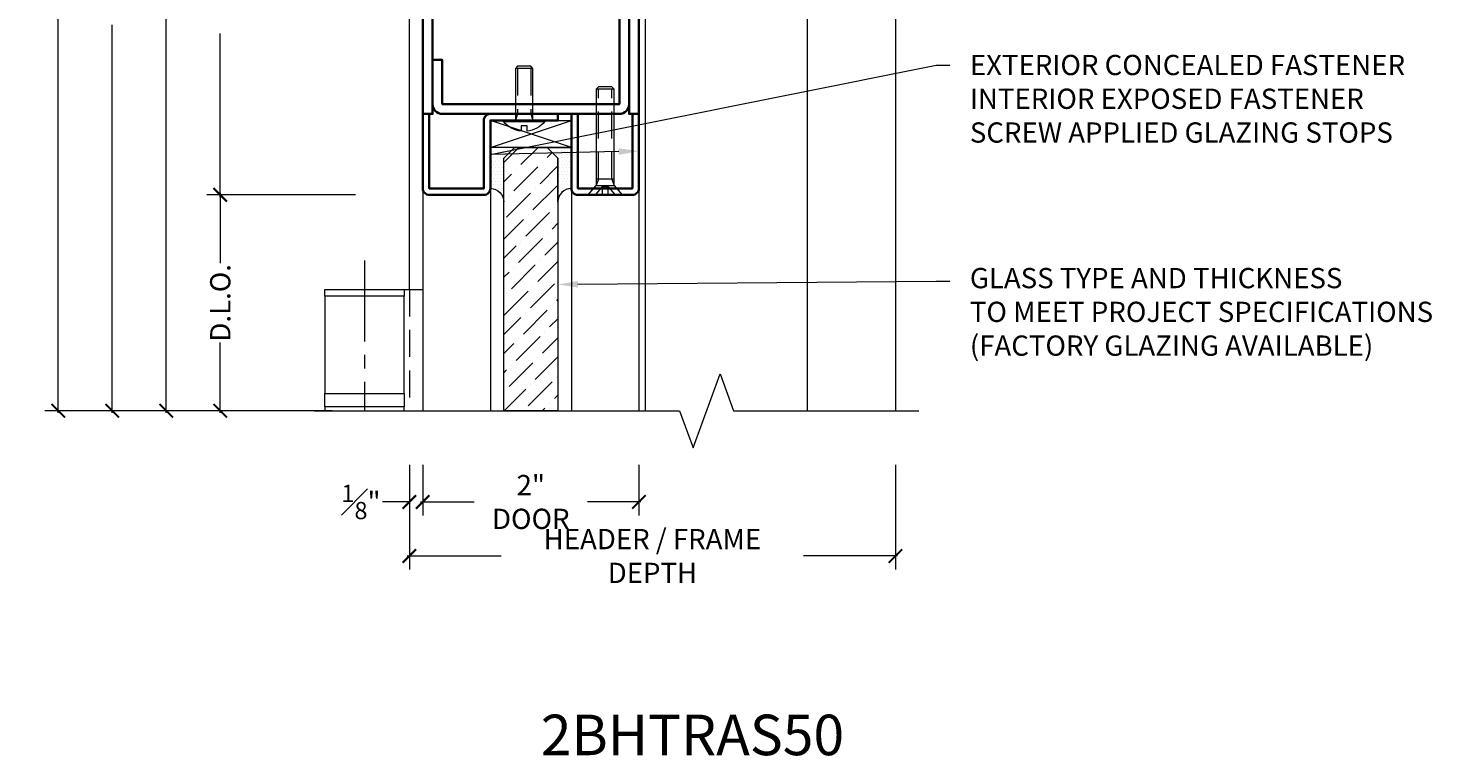
# Model space of a CAD drawing. Units: inches. Extents: x -240 to 1167, y -110 to 173.
# Drawn here: x 184 to 197, y 108 to 114 of the extents above; entities that cross this region are included whole.
import ezdxf
from ezdxf import colors
from ezdxf.entities.mleader import LeaderData, LeaderLine
from ezdxf.math import Vec2, Vec3

# ---------------------------------------------------------------- set-up
doc = ezdxf.new("R2010")
doc.units = ezdxf.units.IN
doc.header["$MEASUREMENT"] = 0
doc.linetypes.add('CENTER2', pattern=[1.125, 0.75, -0.125, 0.125, -0.125])
doc.linetypes.add('HIDDEN', pattern=[0.375, 0.25, -0.125])
doc.layers.get('Defpoints').update_dxf_attribs({"color": 181, "lineweight": 5})
for name, color, linetype, lineweight in [('001 DAW-DIMENSION', 7, 'Continuous', 13), ('004 DAW-HIDDEN', 53, 'HIDDEN', 9), ('006 DAW-SECTION DETAILS', 3, 'Continuous', 35), ('007 DAW-MATERIAL BEYOND', 9, 'Continuous', 0), ('008 DAW-HARDWARE', 151, 'Continuous', 13), ('009 DAW-GLASS', 4, 'Continuous', 20), ('010 DAW-CENTERLINES', 1, 'CENTER2', 15), ('DAW-ELEV - DOOR', 30, 'Continuous', 20), ('DAW-HARDWARE', 151, 'Continuous', 13)]:
    doc.layers.add(name, color=color, linetype=linetype, lineweight=lineweight)
doc.styles.add('DAW-SMALL', font='arial.ttf', dxfattribs={"width": 0.85, "height": 0.09375})
doc.dimstyles.new('NOTES-DIMENSION$0', dxfattribs={"dimtxt": 0.09375, "dimasz": 0.0625, "dimexe": 0.0625, "dimexo": 0.25, "dimgap": 0.03125, "dimtad": 0, "dimdec": 6, "dimzin": 12, "dimdsep": 46, "dimlunit": 5, "dimtxsty": 'DAW-SMALL', "dimblk": 'ARCHTICK', "dimcen": 0, "dimdle": 0.01, "dimclrd": 256, "dimclre": 256, "dimclrt": 256, "dimadec": 0, "dimazin": 2, "dimtfac": 0.85, "dimtdec": 6, "dimtofl": 0, "dimtmove": 0, "dimatfit": 1, "dimfxl": 1, "dimfrac": 1, "dimtolj": 1, "dimtzin": 0, "dimlwd": -1, "dimlwe": -1, "dimarcsym": 0})

# ---------------------------------------------------------------- blocks, each defined once
blk = doc.blocks.new('_ArchTick')
at = {"color": 0, "linetype": 'ByBlock', "const_width": 0.15}
blk.add_lwpolyline([(-0.5, -0.5), (0.5, 0.5)], dxfattribs=at)
blk = doc.blocks.new('*D1379')
at = {"layer": '001 DAW-DIMENSION', "linetype": 'Continuous', "transparency": 16777216}
for p, q in [((186.923, 120), (184.047, 120)), ((184.172, 120.02), (184.172, 116.09)), ((184.172, 110.857), (184.172, 114.66)), ((186.709, 110.877), (184.047, 110.877))]:
    blk.add_line(p, q, dxfattribs=at)
at = {"layer": 'Defpoints', "color": 0, "transparency": 16777216}
for p in [(187.423, 120), (184.172, 110.877), (187.209, 110.877)]:
    blk.add_point(p, dxfattribs=at)
at = {"layer": '001 DAW-DIMENSION', "transparency": 16777216, "xscale": 0.125, "yscale": 0.125, "zscale": 0.125}
for p, rotation in [((184.172, 120), 90), ((184.172, 110.877), 270)]:
    blk.add_blockref('_ArchTick', p, dxfattribs=dict(at, rotation=rotation))
at = {"layer": '001 DAW-DIMENSION', "transparency": 16777216, "insert": (184.172, 115.375), "char_height": 0.1875, "attachment_point": 5, "rotation": 90, "style": 'DAW-SMALL'}
blk.add_mtext('\\A1;FRAME SIZE', dxfattribs=at)
blk = doc.blocks.new('*D1381')
at = {"layer": '001 DAW-DIMENSION', "linetype": 'Continuous', "transparency": 16777216}
for p, q in [((184.672, 118.02), (184.672, 116.3)), ((186.923, 118), (184.547, 118)), ((184.672, 110.857), (184.672, 114.45)), ((186.709, 110.877), (184.547, 110.877))]:
    blk.add_line(p, q, dxfattribs=at)
at = {"layer": 'Defpoints', "color": 0, "transparency": 16777216}
for p in [(187.423, 118), (184.672, 110.877), (187.209, 110.877)]:
    blk.add_point(p, dxfattribs=at)
at = {"layer": '001 DAW-DIMENSION', "transparency": 16777216, "xscale": 0.125, "yscale": 0.125, "zscale": 0.125}
for p, rotation in [((184.672, 118), 90), ((184.672, 110.877), 270)]:
    blk.add_blockref('_ArchTick', p, dxfattribs=dict(at, rotation=rotation))
at = {"layer": '001 DAW-DIMENSION', "transparency": 16777216, "insert": (184.672, 115.375), "char_height": 0.1875, "attachment_point": 5, "rotation": 90, "style": 'DAW-SMALL'}
blk.add_mtext('\\A1;DOOR OPENING', dxfattribs=at)
blk = doc.blocks.new('*D1383')
at = {"layer": '001 DAW-DIMENSION', "linetype": 'Continuous', "transparency": 16777216}
for p, q in [((185.172, 117.895), (185.172, 116.035)), ((186.923, 117.875), (185.047, 117.875)), ((185.172, 110.857), (185.172, 114.715)), ((186.709, 110.877), (185.047, 110.877))]:
    blk.add_line(p, q, dxfattribs=at)
at = {"layer": 'Defpoints', "color": 0, "transparency": 16777216}
for p in [(187.423, 117.875), (185.172, 110.877), (187.209, 110.877)]:
    blk.add_point(p, dxfattribs=at)
at = {"layer": '001 DAW-DIMENSION', "transparency": 16777216, "xscale": 0.125, "yscale": 0.125, "zscale": 0.125}
for p, rotation in [((185.172, 117.875), 90), ((185.172, 110.877), 270)]:
    blk.add_blockref('_ArchTick', p, dxfattribs=dict(at, rotation=rotation))
at = {"layer": '001 DAW-DIMENSION', "transparency": 16777216, "insert": (185.172, 115.375), "char_height": 0.1875, "attachment_point": 5, "rotation": 90, "style": 'DAW-SMALL'}
blk.add_mtext('\\A1;DOOR SIZE', dxfattribs=at)
blk = doc.blocks.new('*D1384')
at = {"layer": '001 DAW-DIMENSION', "linetype": 'Continuous', "transparency": 16777216}
for p, q in [((185.672, 117.895), (185.672, 116.38)), ((186.923, 117.875), (185.547, 117.875)), ((185.672, 112.855), (185.672, 114.37)), ((186.923, 112.875), (185.547, 112.875))]:
    blk.add_line(p, q, dxfattribs=at)
at = {"layer": 'Defpoints', "color": 0, "transparency": 16777216}
for p in [(187.423, 117.875), (185.672, 112.875), (187.423, 112.875)]:
    blk.add_point(p, dxfattribs=at)
at = {"layer": '001 DAW-DIMENSION', "transparency": 16777216, "xscale": 0.125, "yscale": 0.125, "zscale": 0.125}
for p, rotation in [((185.672, 117.875), 90), ((185.672, 112.875), 270)]:
    blk.add_blockref('_ArchTick', p, dxfattribs=dict(at, rotation=rotation))
at = {"layer": '001 DAW-DIMENSION', "transparency": 16777216, "insert": (185.672, 115.375), "char_height": 0.1875, "attachment_point": 5, "rotation": 90, "style": 'DAW-SMALL'}
blk.add_mtext('\\A1;TOP RAIL (4" MIN)', dxfattribs=at)
blk = doc.blocks.new('*D1385')
at = {"layer": '001 DAW-DIMENSION', "linetype": 'Continuous', "transparency": 16777216}
for p, q in [((186.923, 112.875), (185.547, 112.875)), ((185.672, 112.895), (185.672, 112.242)), ((185.672, 110.857), (185.672, 111.51)), ((186.709, 110.877), (185.547, 110.877))]:
    blk.add_line(p, q, dxfattribs=at)
at = {"layer": 'Defpoints', "color": 0, "transparency": 16777216}
for p in [(187.423, 112.875), (185.672, 110.877), (187.209, 110.877)]:
    blk.add_point(p, dxfattribs=at)
at = {"layer": '001 DAW-DIMENSION', "transparency": 16777216, "xscale": 0.125, "yscale": 0.125, "zscale": 0.125}
for p, rotation in [((185.672, 112.875), 90), ((185.672, 110.877), 270)]:
    blk.add_blockref('_ArchTick', p, dxfattribs=dict(at, rotation=rotation))
at = {"layer": '001 DAW-DIMENSION', "transparency": 16777216, "insert": (185.672, 111.876), "char_height": 0.1875, "attachment_point": 5, "rotation": 90, "style": 'DAW-SMALL'}
blk.add_mtext('\\A1;D.L.O.', dxfattribs=at)
blk = doc.blocks.new('*D1326')
at = {"layer": '001 DAW-DIMENSION', "linetype": 'Continuous', "transparency": 16777216}
for p, q in [((187.423, 110.377), (187.423, 109.408)), ((191.923, 110.377), (191.923, 109.408)), ((187.403, 109.533), (188.273, 109.533)), ((191.943, 109.533), (191.072, 109.533))]:
    blk.add_line(p, q, dxfattribs=at)
at = {"layer": 'Defpoints', "color": 0, "transparency": 16777216}
for p in [(187.423, 110.877), (191.923, 110.877), (187.423, 109.533)]:
    blk.add_point(p, dxfattribs=at)
at = {"layer": '001 DAW-DIMENSION', "transparency": 16777216, "xscale": 0.125, "yscale": 0.125, "zscale": 0.125, "rotation": 180}
blk.add_blockref('_ArchTick', (187.423, 109.533), dxfattribs=at)
at = {"layer": '001 DAW-DIMENSION', "transparency": 16777216, "xscale": 0.125, "yscale": 0.125, "zscale": 0.125}
blk.add_blockref('_ArchTick', (191.923, 109.533), dxfattribs=at)
at = {"layer": '001 DAW-DIMENSION', "transparency": 16777216, "insert": (189.673, 109.533), "char_height": 0.1875, "attachment_point": 5, "style": 'DAW-SMALL'}
blk.add_mtext('\\A1;HEADER / FRAME DEPTH', dxfattribs=at)
blk = doc.blocks.new('*D1327')
at = {"layer": '001 DAW-DIMENSION', "linetype": 'Continuous', "transparency": 16777216}
for p, q in [((187.423, 110.377), (187.423, 109.908)), ((187.547, 110.377), (187.547, 109.908)), ((187.423, 110.033), (187.173, 110.033)), ((187.547, 110.033), (187.672, 110.033))]:
    blk.add_line(p, q, dxfattribs=at)
at = {"layer": 'Defpoints', "color": 0, "transparency": 16777216}
for p in [(187.423, 110.877), (187.547, 110.877), (187.423, 110.033)]:
    blk.add_point(p, dxfattribs=at)
at = {"layer": '001 DAW-DIMENSION', "transparency": 16777216, "xscale": 0.125, "yscale": 0.125, "zscale": 0.125}
blk.add_blockref('_ArchTick', (187.423, 110.033), dxfattribs=at)
at = {"layer": '001 DAW-DIMENSION', "transparency": 16777216, "xscale": 0.125, "yscale": 0.125, "zscale": 0.125, "rotation": 180}
blk.add_blockref('_ArchTick', (187.547, 110.033), dxfattribs=at)
at = {"layer": '001 DAW-DIMENSION', "transparency": 16777216, "insert": (186.975, 110.033), "char_height": 0.1875, "attachment_point": 5, "style": 'DAW-SMALL'}
blk.add_mtext('\\A1;{\\H0.85x;\\S1#8;}"', dxfattribs=at)
blk = doc.blocks.new('*D1339')
at = {"layer": '001 DAW-DIMENSION', "linetype": 'Continuous', "transparency": 16777216}
for p, q in [((187.547, 110.377), (187.547, 109.908)), ((189.547, 110.377), (189.547, 109.908)), ((187.527, 110.033), (188.023, 110.033)), ((189.567, 110.033), (189.072, 110.033))]:
    blk.add_line(p, q, dxfattribs=at)
at = {"layer": 'Defpoints', "color": 0, "transparency": 16777216}
for p in [(187.547, 110.877), (189.547, 110.877), (189.547, 110.033)]:
    blk.add_point(p, dxfattribs=at)
at = {"layer": '001 DAW-DIMENSION', "transparency": 16777216, "xscale": 0.125, "yscale": 0.125, "zscale": 0.125, "rotation": 180}
blk.add_blockref('_ArchTick', (187.547, 110.033), dxfattribs=at)
at = {"layer": '001 DAW-DIMENSION', "transparency": 16777216, "xscale": 0.125, "yscale": 0.125, "zscale": 0.125}
blk.add_blockref('_ArchTick', (189.547, 110.033), dxfattribs=at)
at = {"layer": '001 DAW-DIMENSION', "transparency": 16777216, "insert": (188.547, 110.033), "char_height": 0.1875, "attachment_point": 5, "style": 'DAW-SMALL'}
blk.add_mtext('\\A1;2" DOOR', dxfattribs=at)
blk = doc.blocks.new('*U572')
at = {"layer": '004 DAW-HIDDEN'}
for p, q in [((-0.063, 0.146), (-0.063, 0.98)), ((0.063, 0.146), (0.063, 0.98)), ((0.082, 0.146), (-0.082, 0.146)), ((-0.063, 0.146), (-0.082, 0.086)), ((0.063, 0.146), (0.082, 0.086)), ((-0.027, 0.075), (-0.092, 0)), ((0.027, 0.075), (0.092, 0))]:
    blk.add_line(p, q, dxfattribs=at)
blk.add_lwpolyline([(0.027, 0), (0.027, 0.075), (-0.027, 0.075), (-0.027, 0)], dxfattribs=at)
at = {"layer": '008 DAW-HARDWARE'}
blk.add_line((0.082, 0.98), (-0.082, 0.98), dxfattribs=at)
blk.add_lwpolyline([(0.082, 0.086), (0.082, 0.98), (0.062, 1), (-0.062, 1), (-0.082, 0.98), (-0.082, 0.086)], dxfattribs=at)
blk.add_lwpolyline([(-0.082, 0.086), (0.082, 0.086), (0.156, 0), (-0.156, 0)], close=True, dxfattribs=at)
blk = doc.blocks.new('*U571')
at = {"layer": '004 DAW-HIDDEN'}
for p, q in [((-0.063, 0.48), (-0.063, 0.06)), ((0.063, 0.48), (0.063, 0.06)), ((-0.063, 0.06), (-0.081, 0)), ((0.081, 0.06), (-0.081, 0.06)), ((0.063, 0.06), (0.081, 0))]:
    blk.add_line(p, q, dxfattribs=at)
at = {"layer": '008 DAW-HARDWARE'}
blk.add_line((0.081, 0.48), (-0.081, 0.48), dxfattribs=at)
blk.add_lwpolyline([(0.081, 0), (0.081, 0.48), (0.061, 0.5), (-0.061, 0.5), (-0.081, 0.48), (-0.081, 0)], dxfattribs=at)
blk.add_lwpolyline([(0.192, 0), (-0.192, 0), (-0.192, -0.01), (0.192, -0.01)], close=True, dxfattribs=at)
blk.add_lwpolyline([(0.192, -0.01, -0.198684), (0.027, -0.101), (0.027, -0.051), (-0.027, -0.051), (-0.027, -0.101, -0.198513), (-0.192, -0.01)], format="xyb", dxfattribs=at)
blk = doc.blocks.new('*U1033')
at = {"layer": '007 DAW-MATERIAL BEYOND', "transparency": 33554687}
h = blk.add_hatch(dxfattribs=at)
h.set_pattern_fill('DOTS', color=256, scale=0.5)
edge = h.paths.add_edge_path()
edge.add_line((-0.25, -5.065), (-0.25, -4.66))
edge.add_line((-0.25, -4.66), (-0.15, -4.56))
edge.add_line((-0.15, -4.56), (-0.375, -4.56))
edge.add_line((-0.375, -4.56), (-0.375, -4.94))
edge.add_arc((-0.375, -5.065), 0.125, 0.1904, 89.8096, ccw=False)
h = blk.add_hatch(dxfattribs=at)
h.set_pattern_fill('DOTS', color=256, scale=0.5)
edge = h.paths.add_edge_path()
edge.add_line((0.25, -5.065), (0.25, -4.66))
edge.add_line((0.25, -4.66), (0.15, -4.56))
edge.add_line((0.15, -4.56), (0.375, -4.56))
edge.add_line((0.375, -4.56), (0.375, -4.94))
edge.add_arc((0.375, -5.065), 0.125, 90.1904, 179.8096)
at = {"layer": '009 DAW-GLASS', "transparency": 33554687}
h = blk.add_hatch(dxfattribs=at)
h.set_pattern_fill('ANSI36', color=256)
h.set_pattern_definition([(45, (-0.09848, 0.08449), (0.0662913, 0.243068), [0.3125, -0.0625, 0, -0.0625])])
h.paths.add_polyline_path([(-0.15, -4.56), (0.15, -4.56), (0.25, -4.66), (0.25, -6.998), (-0.25, -6.998), (-0.25, -4.66)])
at = {"layer": '006 DAW-SECTION DETAILS'}
for points in [[(-1, 0), (-0.91, 0), (-0.91, -4.25), (-1, -4.25)], [(1, 0), (0.91, 0), (0.91, -4.25), (1, -4.25)], [(-0.82, -2), (0.82, -2), (0.82, -1.91), (-0.82, -1.91)]]:
    blk.add_lwpolyline(points, close=True, dxfattribs=at)
for points in [[(0.91, 0), (0.91, -2, -0.414214), (0.82, -2.09), (-0.82, -2.09, -0.414214), (-0.91, -2), (-0.91, 0), (-0.82, 0), (-0.82, -2), (0.82, -2), (0.82, 0)], [(-0.91, -2.59), (-0.91, -2.18, -0.414214), (-0.82, -2.09), (0.82, -2.09, -0.414214), (0.91, -2.18), (0.91, -4.16, -0.414214), (0.82, -4.25), (-0.82, -4.25, -0.414214), (-0.91, -4.16), (-0.91, -3.75), (-0.82, -3.75), (-0.82, -4.16), (0.82, -4.16), (0.82, -2.18), (-0.82, -2.18), (-0.82, -2.59)], [(-1, -4.25), (-1, -4.94, 0.414214), (-0.94, -5), (-0.435, -5, 0.414214), (-0.375, -4.94), (-0.375, -4.31), (0.25, -4.31), (0.25, -4.25), (-0.375, -4.25, 0.414214), (-0.435, -4.31), (-0.435, -4.94), (-0.94, -4.94), (-0.94, -4.25)], [(0.94, -4.25), (0.94, -4.94), (0.435, -4.94), (0.435, -4.25), (0.375, -4.25), (0.375, -4.94, 0.414214), (0.435, -5), (0.94, -5, 0.414214), (1, -4.94), (1, -4.25)]]:
    blk.add_lwpolyline(points, format="xyb", close=True, dxfattribs=at)
at = {"layer": '007 DAW-MATERIAL BEYOND'}
for p, q in [((-0.82, 0), (0.82, 0)), ((-0.375, -4.56), (0.375, -4.31)), ((0.375, -4.56), (-0.375, -4.31)), ((-1, -4.94), (-1, -6.998)), ((-0.375, -4.94), (-0.375, -6.998)), ((0.375, -4.94), (0.375, -6.998)), ((1, -4.94), (1, -6.998))]:
    blk.add_line(p, q, dxfattribs=at)
blk.add_lwpolyline([(-0.375, -4.31), (0.375, -4.31), (0.375, -4.56), (-0.375, -4.56)], close=True, dxfattribs=at)
for points in [[(-0.25, -5.065), (-0.25, -4.66), (-0.15, -4.56), (-0.375, -4.56), (-0.375, -4.94, -0.412268)], [(0.25, -5.065), (0.25, -4.66), (0.15, -4.56), (0.375, -4.56), (0.375, -4.94, 0.412268)]]:
    blk.add_lwpolyline(points, format="xyb", close=True, dxfattribs=at)
at = {"layer": '009 DAW-GLASS'}
blk.add_lwpolyline([(-0.15, -4.56), (0.15, -4.56), (0.25, -4.66), (0.25, -6.998), (-0.25, -6.998), (-0.25, -4.66)], close=True, dxfattribs=at)
at = {"layer": 'DAW-HARDWARE'}
for name, p in [('*U571', (-0.062, -4.31)), ('*U572', (0.688, -5))]:
    blk.add_blockref(name, p, dxfattribs=at)

msp = doc.modelspace()

# ---------------------------------------------------------------- linework, layer by layer
at = {"layer": '001 DAW-DIMENSION', "linetype": 'Continuous'}
msp.add_lwpolyline([(186.5445546, 110.8768873), (189.9236435, 110.8768873), (190.0486435, 110.5334526), (190.2986435, 111.2203219), (190.4236435, 110.8768873), (192.1386435, 110.8768873)], dxfattribs=at)
at = {"layer": '004 DAW-HIDDEN'}
msp.add_line((187.4225185, 112), (187.4225185, 110.8768873), dxfattribs=at)
at = {"layer": '007 DAW-MATERIAL BEYOND'}
for p, q in [((189.6098935, 110.8768873), (189.6098935, 117.464625)), ((191.1098935, 110.8768873), (191.1098935, 117.464625))]:
    msp.add_line(p, q, dxfattribs=at)
msp.add_lwpolyline([(187.4225185, 112), (187.4225185, 120), (191.9225185, 120), (191.9225185, 110.8768873)], dxfattribs=at)
at = {"layer": '008 DAW-HARDWARE'}
msp.add_line((187.375581, 112), (187.5473935, 112), dxfattribs=at)
for points in [[(187.375581, 111.9375), (186.641206, 111.9375), (186.641206, 112), (187.375581, 112)], [(187.375581, 111.9375), (186.641206, 111.9375), (186.641206, 111.0375), (187.375581, 111.0375)], [(187.375581, 110.9125), (186.641206, 110.9125), (186.641206, 111.0375), (187.375581, 111.0375)]]:
    msp.add_lwpolyline(points, close=True, dxfattribs=at)
msp.add_lwpolyline([(187.375581, 110.8768873), (187.375581, 110.9125), (186.641206, 110.9125), (186.641206, 110.8768873)], dxfattribs=at)
at = {"layer": '010 DAW-CENTERLINES'}
msp.add_line((187.0083935, 112.2691967), (187.0083935, 110.8768873), dxfattribs=at)

# ---------------------------------------------------------------- block references
at = {"layer": 'DAW-ELEV - DOOR'}
msp.add_blockref('*U1033', (188.5473935, 117.875), dxfattribs=at)

# ---------------------------------------------------------------- texts
at = {"layer": 'Defpoints', "insert": (190.0436435, 107.8768873), "char_height": 0.375, "attachment_point": 5, "style": 'DAW-SMALL'}
msp.add_mtext_dynamic_manual_height_columns('2BHTRAS50', width=6.179320818, gutter_width=2.5, heights=[0], dxfattribs=at)

# ---------------------------------------------------------------- dimensions: what is measured, and where the dimension line sits
at = {"layer": '001 DAW-DIMENSION'}
for base, p1, p2, text, picture, middle in [((184.1723935, 110.8768873), (187.4225185, 120), (187.2086435, 110.8768873), 'FRAME SIZE', '*D1379', (184.1723935, 115.375)), ((184.6723935, 110.8768873), (187.4225185, 118.0000001), (187.2086435, 110.8768873), 'DOOR OPENING', '*D1381', (184.6723935, 115.375)), ((185.1723935, 110.8768873), (187.4225185, 117.875), (187.2086435, 110.8768873), 'DOOR SIZE', '*D1383', (185.1723935, 115.375)), ((185.6723935, 112.8749999), (187.4225185, 117.875), (187.4225185, 112.8749999), 'TOP RAIL (4" MIN)', '*D1384', (185.6723935, 115.375)), ((185.6723935, 110.8768873), (187.4225185, 112.8749999), (187.2086435, 110.8768873), 'D.L.O.', '*D1385', (185.6723935, 111.8759436))]:
    dim = msp.add_linear_dim(base=base, p1=p1, p2=p2, angle=90, text=text, dimstyle='NOTES-DIMENSION$0', override={"dimpost": '"'}, dxfattribs=at)
    dim.commit()
    dim.dimension.update_dxf_attribs({"geometry": picture, "text_midpoint": middle, "dimtype": 160})
dim = msp.add_linear_dim(base=(187.4225185, 110.0334526), p1=(187.5473935, 110.8768873), p2=(187.4225185, 110.8768873), dimstyle='NOTES-DIMENSION$0', override={"dimpost": '"'}, dxfattribs=at)
dim.commit()
dim.dimension.update_dxf_attribs({"geometry": '*D1327', "text_midpoint": (186.9750462, 110.0334526), "dimtype": 160})
for base, p1, p2, text, picture, middle in [((187.4225185, 109.5334526), (191.9225185, 110.8768873), (187.4225185, 110.8768873), 'HEADER / FRAME DEPTH', '*D1326', (189.6725185, 109.5334526)), ((189.5473935, 110.0334526), (187.5473935, 110.8768873), (189.5473935, 110.8768873), '<> DOOR', '*D1339', (188.5473935, 110.0334526))]:
    dim = msp.add_linear_dim(base=base, p1=p1, p2=p2, text=text, dimstyle='NOTES-DIMENSION$0', override={"dimpost": '"'}, dxfattribs=at)
    dim.commit()
    dim.dimension.update_dxf_attribs({"geometry": picture, "text_midpoint": middle, "dimtype": 160})

# ---------------------------------------------------------------- leaders
ml = msp.add_multileader_mtext('Standard', dxfattribs=at)
ml.set_content('EXTERIOR CONCEALED FASTENER\\PINTERIOR EXPOSED FASTENER\\PSCREW APPLIED GLAZING STOPS', color=256, style='DAW-SMALL')
ml.set_leader_properties(color=256, linetype='Continuous', lineweight=5)
ml.build(insert=Vec2(0, 0))
ml.multileader.update_dxf_attribs({"dogleg_length": 0.0625, "arrow_head_size": 0.186, "scale": 2})
ctx = ml.context
ctx.base_point, ctx.scale, ctx.char_height, ctx.arrow_head_size, ctx.landing_gap_size, ctx.plane_origin = Vec3(192.4257584, 114.075695), 2, 0.1875, 0.186, 0.186, Vec3(192.2514371, 112.1017395)
notes = []
notes.append((ctx, [(0, (1, 1, 0), (192.3007584, 114.075695), (1, 0), 0.125, [(1, [(189.5473935, 113.2799999), (188.1723935, 113.25)], 0, [])])]))
ctx.mtext.insert, ctx.mtext.flow_direction = Vec3(192.6117584, 114.1710437), 5
ml = msp.add_multileader_mtext('Standard', dxfattribs=at)
ml.set_content('GLASS TYPE AND THICKNESS\\PTO MEET PROJECT SPECIFICATIONS\\P(FACTORY GLAZING AVAILABLE)', color=256, style='DAW-SMALL')
ml.set_leader_properties(color=256, linetype='Continuous', lineweight=5)
ml.build(insert=Vec2(0, 0))
ml.multileader.update_dxf_attribs({"dogleg_length": 0.0625, "arrow_head_size": 0.186, "scale": 2})
ctx = ml.context
ctx.base_point, ctx.scale, ctx.char_height, ctx.arrow_head_size, ctx.landing_gap_size, ctx.plane_origin = Vec3(192.4257584, 112.0774436), 2, 0.1875, 0.186, 0.186, Vec3(200.0103521, 110.8797885)
notes.append((ctx, [(0, (1, 1, 0), (192.3007584, 112.0774436), (1, 0), 0.125, [(0, [(188.7973935, 112.0459436)], 0, [])])]))
ctx.mtext.insert, ctx.mtext.flow_direction = Vec3(192.6117584, 112.1987558), 5
for ctx, leaders in notes:
    for number, flags, end, landing, length, lines in leaders:
        leader = LeaderData()
        leader.index, (leader.has_last_leader_line, leader.has_dogleg_vector, leader.attachment_direction) = number, flags
        leader.last_leader_point, leader.dogleg_vector, leader.dogleg_length = Vec3(end), Vec3(landing), length
        for number, points, colour, breaks in lines:
            line = LeaderLine()
            line.index, line.vertices, line.color, line.breaks = number, Vec3.list(points), colors.encode_raw_color(colour), breaks
            leader.lines.append(line)
        ctx.leaders.append(leader)

doc.saveas('drawing.dxf')
